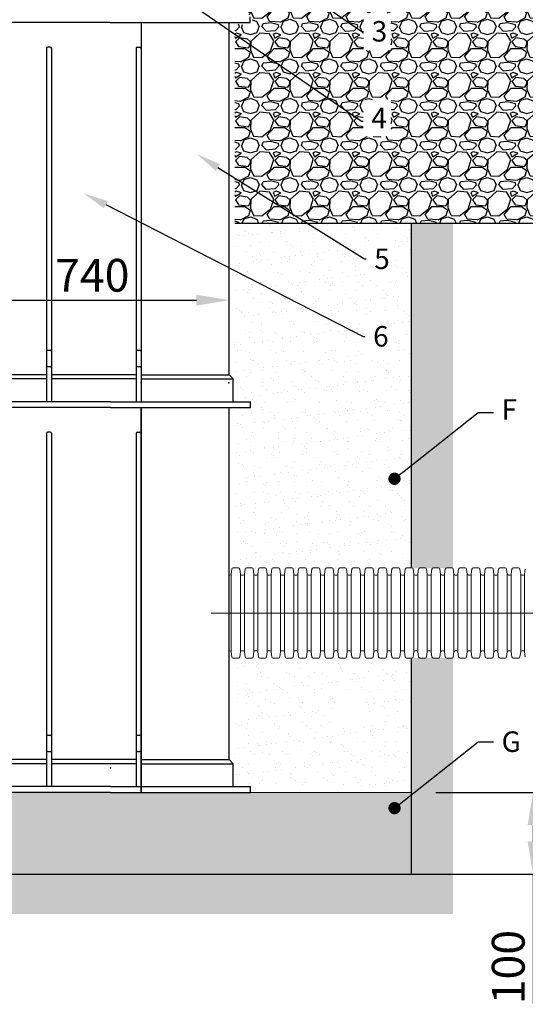
# Model space of a CAD drawing. Units: millimetres. Extents: x 0 to 6094, y 0 to 4309.
# Drawn here: x 1611 to 2229, y 2075 to 3277 of the extents above; entities that cross this region are included whole.
import ezdxf
from ezdxf import colors
from ezdxf.entities.mleader import LeaderData, LeaderLine
from ezdxf.math import Vec2, Vec3

# ---------------------------------------------------------------- set-up
doc = ezdxf.new("R2010")
doc.units = ezdxf.units.MM
doc.header["$LTSCALE"] = 2
doc.linetypes.add('CENTER2', pattern=[28.575, 19.05, -3.175, 3.175, -3.175])
for name, color, linetype, lineweight in [('AM_0', 7, 'ByLayer', 9), ('DIM', 109, 'Continuous', 5), ('Sichtbare Kanten(DIN)', 7, 'Continuous', 35)]:
    doc.layers.add(name, color=color, linetype=linetype, lineweight=lineweight)
doc.styles.get("Standard").update_dxf_attribs({"font": 'ARIALN.TTF'})
doc.dimstyles.new('GEN', dxfattribs={"dimscale": 10, "dimtxt": 2.5, "dimasz": 2.5, "dimexe": 1, "dimexo": 3, "dimgap": 1, "dimtad": 1, "dimdec": 3, "dimdsep": 46, "dimtxsty": 'Standard', "dimcen": 0.09, "dimadec": 0, "dimazin": 0, "dimtfac": 1, "dimtdec": 3, "dimtofl": 0, "dimtmove": 2, "dimatfit": 3, "dimfxl": 1, "dimtolj": 1, "dimarcsym": 0})

# ---------------------------------------------------------------- blocks, each defined once
blk = doc.blocks.new('_Dot')
at = {"color": 0, "linetype": 'ByBlock', "lineweight": -2}
blk.add_line((-0.5, 0), (-1, 0), dxfattribs=at)
at = {"color": 0, "linetype": 'ByBlock', "const_width": 0.5}
blk.add_lwpolyline([(-0.25, 0, 1), (0.25, 0, 1)], format="xyb", close=True, dxfattribs=at)
blk = doc.blocks.new('*D154')
at = {"layer": 'Defpoints', "color": 0}
for p in [(1867.4, 2934.9), (1127.4, 2914.4), (1867.4, 2914.4)]:
    blk.add_point(p, dxfattribs=at)
at = {"layer": 'DIM', "color": 0, "lineweight": -2}
for p, q in [((1127.4, 2944.4), (1127.4, 2944.9)), ((1167.4, 2934.9), (1827.4, 2934.9)), ((1867.4, 2944.4), (1867.4, 2944.9))]:
    blk.add_line(p, q, dxfattribs=at)
at = {"layer": 'DIM', "color": 0}
for points in [[(1167.4, 2941.6), (1167.4, 2928.2), (1127.4, 2934.9)], [(1827.4, 2928.2), (1827.4, 2941.6), (1867.4, 2934.9)]]:
    blk.add_solid(points, dxfattribs=at)
at = {"layer": 'DIM', "color": 0, "insert": (1700.2, 2965.3), "char_height": 40, "attachment_point": 5}
blk.add_mtext('\\A1;740', dxfattribs=at)
blk = doc.blocks.new('*D161')
at = {"layer": 'Defpoints', "color": 0}
for p in [(2089.8, 2333.9), (1940.2, 2233.9), (2238.8, 2233.9)]:
    blk.add_point(p, dxfattribs=at)
at = {"layer": 'DIM', "color": 0, "lineweight": -2}
for p, q in [((2119.8, 2333.9), (2248.8, 2333.9)), ((2238.8, 2293.9), (2238.8, 2273.9)), ((1970.2, 2233.9), (2248.8, 2233.9)), ((2238.8, 2233.9), (2238.8, 2075.9))]:
    blk.add_line(p, q, dxfattribs=at)
at = {"layer": 'DIM', "color": 0}
for points in [[(2245.5, 2293.9), (2232.1, 2293.9), (2238.8, 2333.9)], [(2232.1, 2273.9), (2245.5, 2273.9), (2238.8, 2233.9)]]:
    blk.add_solid(points, dxfattribs=at)
at = {"layer": 'DIM', "color": 0, "insert": (2208.4, 2120.5), "char_height": 40, "attachment_point": 5, "rotation": 90}
blk.add_mtext('\\A1;100', dxfattribs=at)

msp = doc.modelspace()

# ---------------------------------------------------------------- hatches: boundary and pattern name
at = {"true_color": 0xc18247}
h = msp.add_hatch(dxfattribs=at)
h.set_pattern_fill('GRAVL1', color=23, scale=48.26, style=0)
h.set_pattern_definition([(228.0128, (-15542.2846, -11402.648), (-386.0799147, -434.34006475), [6.49271, -642.77919]), (184.9697, (-15546.628, -11407.4739), (579.12005075, 48.25958048), [11.14169, -1103.02694]), (132.5104, (-15557.7278, -11408.439), (482.59955207, -530.8604186), [7.85615, -777.7597]), (267.2737, (-15576.5492, -11420.504), (48.25980782, 965.20001424), [10.14609, -1004.46231]), (292.8337, (-15577.0318, -11430.6387), (-241.30047804, 579.11982683), [9.94904, -984.95634]), (357.2737, (-15573.171, -11439.808), (-965.20001424, 48.25980782), [10.14609, -1004.46231]), (37.6942, (-15563.0364, -11440.2907), (-627.3803545, -482.59953695), [13.41768, -1328.34921]), (72.2553, (-15552.4192, -11432.0865), (337.82051941, 1061.71981812), [12.66767, -1254.09985]), (121.4296, (-15548.5584, -11420.0215), (-386.08039738, 627.37976046), [10.18045, -1007.86536]), (175.2364, (-15553.867, -11411.3347), (530.8600457, -48.2595914), [11.62255, -569.50482]), (222.3974, (-15565.4494, -11410.3695), (-579.12035476, -530.85961788), [15.03048, -1488.01868]), (138.8141, (-15528.772, -11420.9867), (-337.8201422, 289.5598703), [5.13009, -507.88071]), (171.4692, (-15532.6326, -11417.6085), (627.37991723, -96.52038174), [9.75996, -966.23812]), (225, (-15542.285, -11416.16), (-1e-14, -48.260015), [6.82498, -61.42494]), (203.1986, (-15545.663, -11410.3695), (241.299987, 96.520064), [3.67539, -363.86182]), (291.8014, (-15549.041, -11411.817), (-48.2599957, 144.7800132), [5.19775, -254.69032]), (30.9638, (-15547.111, -11416.643), (144.7799046, 96.52012), [8.44207, -272.95967]), (161.5651, (-15539.872, -11412.3), (96.520021, -48.259923), [6.10446, -146.50708]), (16.3895, (-15577.0318, -11411.8173), (482.6001061, 144.77964818), [8.55167, -846.6177]), (70.3462, (-15568.8276, -11409.4043), (-193.03977064, -530.86010306), [7.17438, -710.26211]), (293.1986, (-15539.8716, -11402.648), (-96.520064, 241.299987), [7.35072, -360.18648]), (343.6105, (-15536.976, -11409.4043), (-482.6001061, 144.77964818), [8.55167, -846.6177]), (339.444, (-15577.032, -11441.7385), (-241.300089, 96.5198068), [8.24667, -404.08696]), (294.7751, (-15569.3102, -11444.634), (-241.29962305, 530.86016514), [6.90977, -684.06827]), (66.8014, (-15539.389, -11450.908), (96.520064, 241.299987), [7.35072, -360.18648]), (17.354, (-15536.4934, -11444.1515), (-627.38009744, -193.03973468), [8.08987, -800.89516]), (69.444, (-15563.0364, -11450.908), (-96.5198068, -241.300089), [4.12333, -408.2103]), (101.3099, (-15542.285, -11450.908), (-48.2598857, 193.0400363), [2.46078, -243.61788]), (165.9638, (-15542.767, -11448.495), (144.7800263, -48.259906), [9.94904, -189.03201]), (186.009, (-15552.4192, -11446.082), (482.59998798, 48.25996706), [9.22007, -912.78592]), (303.6901, (-15547.11, -11420.987), (-48.2600644, 96.519979), [6.96015, -167.04374]), (353.1572, (-15543.2498, -11426.7779), (820.41996938, -96.52038598), [12.15158, -1203.00419]), (60.9454, (-15531.185, -11428.2257), (-193.0400013, -337.8200186), [4.96866, -491.89845]), (90, (-15528.77, -11423.88), (-48.26, 48.26), [2.8956, -45.3644]), (120.2564, (-15553.3844, -11444.634), (193.03975324, -337.8201185), [6.70447, -663.74488]), (48.0128, (-15556.7626, -11438.843), (386.0799147, 434.34006475), [12.98541, -636.28648]), (0, (-15548.076, -11429.19), (48.26, 48.26), [12.5476, -35.7124]), (325.3048, (-15535.5282, -11429.191), (-482.59972294, 337.8204155), [7.63058, -755.427]), (254.0546, (-15529.2544, -11433.534), (-48.2599947, -193.0400061), [7.02675, -344.31136]), (207.646, (-15531.1848, -11440.2907), (-916.93979765, -482.60037224), [11.44076, -1132.63682]), (175.4261, (-15541.3194, -11445.5993), (-627.38002694, 48.2597491), [12.10356, -1198.25111])])
h.paths.add_polyline_path([(2031.507, 3285.7483), (2065.2458, 3285.7483), (2065.2458, 3240.0942), (2031.507, 3240.0942)])
h.paths.add_polyline_path([(2031.1322, 3134.9256), (2031.1322, 3179.8108), (2065.3305, 3179.8108), (2065.3305, 3134.9256)])
h.paths.add_polyline_path([(1874.1563, 3271.3721), (1895.4383, 3271.3721), (1895.4383, 3282.7298), (1874.1563, 3282.7298), (1874.1563, 3292.9207), (2258.5857, 3292.9207), (2258.5857, 3028.7607), (1874.1563, 3028.7607)])
at = {"true_color": 0xc07f43}
h = msp.add_hatch(dxfattribs=at)
h.set_pattern_fill('AR-SAND', color=23, scale=0.5, angle=180, style=0)
h.set_pattern_definition([(217.5, (12858.09, -50422.412), (0.800016, -24.470662), [0, -19.304, 0, -21.59, 0, -20.6375]), (187.5, (12858.09, -50422.412), (-22.476164, -35.841255), [0, -10.414, 0, -17.399, 0, -6.6675]), (147.5, (12873.71, -50422.412), (-39.5496185, -0.071859), [0, -6.35, 0, -22.86, 0, -29.845]), (137.5, (12873.71, -50422.412), (-38.177823, -11.146466), [0, -3.175, 0, -14.986, 0, -17.145])])
h.paths.add_polyline_path([(1874.1563, 3028.7607), (1874.1563, 2813.4519), (1895.3049, 2813.4519), (1895.3049, 2801.6597), (1874.1563, 2801.6597), (1874.1563, 2610.8916), (2089.8493, 2610.8916), (2089.8493, 3028.7607)])
h.paths.add_polyline_path([(1874.1563, 2494.8928), (2089.8493, 2494.8928), (2089.8493, 2340.8807), (1898.2082, 2340.8807), (1874.1563, 2347.4897)])
h.paths.add_polyline_path([(2068.3864, 3007.9459), (2068.3864, 2962.4579), (2034.6814, 2962.4579), (2034.6814, 3007.9459)], flags=16)
h.paths.add_polyline_path([(2033.4221, 2867.8141), (2033.4221, 2913.1803), (2066.9571, 2913.1803), (2066.9571, 2867.8141)], flags=16)
h.paths.add_polyline_path([(2032.1648, 2459.2129), (2032.1648, 2414.7664), (1998.7873, 2414.7664), (1998.7873, 2459.2129)], flags=16)
h = msp.add_hatch()
h.set_pattern_fill('2X2BRIKS', color=256, scale=0.127, angle=135, style=0)
h.set_pattern_definition([(135, (-98260.406, 39792.398), (18.2478804, 18.2478804), [3.2258, 0]), (135, (-98251.283, 39801.522), (-4e-15, 36.495761), [25.8064, -25.8064]), (45, (-98260.406, 39792.398), (18.2478804, -18.2478804), [3.2258, 0]), (45, (-98287.778, 39819.77), (36.495761, 4e-15), [25.8064, -25.8064])])
h.paths.add_polyline_path([(2089.8493, 3028.7607), (2140.8246, 3028.7607), (2140.8246, 2607.8698), (2089.8493, 2607.8698)])
h.paths.add_polyline_path([(2140.8246, 2497.871), (2140.8246, 2185.1608), (2089.8493, 2185.1608), (2089.8493, 2497.871)])
at = {"true_color": 0xcec2bb}
msp.add_hatch(color=9, dxfattribs=at).paths.add_polyline_path([(904.4633, 2233.8807), (904.4633, 2333.8807), (2089.8493, 2333.8807), (2089.8493, 2233.8807)])
at = {"lineweight": 0}
h = msp.add_hatch(dxfattribs=at)
h.set_pattern_fill('GRAVL1', scale=2, angle=180)
h.set_pattern_definition([(48.0128, (21313.011, -50473.2118), (406.3999102, 457.20006815), [6.83443, -676.60967]), (4.9697, (21317.583, -50468.1318), (-609.60005342, -50.7995584), [11.728094, -1161.08099]), (312.5104, (21329.267, -50467.1158), (-507.9995285, 558.80044063), [8.26963, -818.694426]), (87.2737, (21349.079, -50454.4158), (-50.7997977, -1016.00001498), [10.68009, -1057.328746]), (112.8337, (21349.587, -50443.7478), (254.0005032, -609.59981772), [10.472674, -1036.79615]), (177.2737, (21345.523, -50434.0958), (1016.00001498, -50.7997977), [10.68009, -1057.328746]), (217.6942, (21334.855, -50433.5878), (660.40037316, 507.99951258), [14.123873, -1398.26233]), (252.2553, (21323.679, -50442.2238), (-355.600546745, -1117.59980855), [13.33439, -1320.105107]), (301.4296, (21319.615, -50454.9238), (406.4004183, -660.39974785), [10.71626, -1060.91091]), (355.2364, (21325.203, -50464.0678), (-558.80004807, 50.79956986), [12.234266, -599.47876]), (42.3974, (21337.3951, -50465.0838), (609.600373435, 558.799597766), [15.82156, -1566.33545]), (318.8141, (21298.787, -50453.908), (355.6001497, -304.7998635), [5.40009, -534.611275]), (351.4692, (21302.851, -50457.4638), (-660.39991287, 101.60040183), [10.27364, -1017.09276]), (45, (21313.01, -50458.988), (1e-14, 50.800016), [7.184187, -64.657834]), (23.1986, (21316.567, -50465.084), (-253.9999863, -101.6000673), [3.868826, -383.01244]), (111.8014, (21320.123, -50463.56), (50.7999955, -152.4000139), [5.471312, -268.09507]), (210.9638, (21318.091, -50458.48), (-152.3998995, -101.6001262), [8.886393, -287.32597]), (341.5651, (21310.471, -50463.052), (-101.600022, 50.799919), [6.425743, -154.21798]), (196.3895, (21349.587, -50463.5598), (-508.00011168, -152.39962966), [9.00176, -891.176526]), (250.3462, (21340.951, -50466.0998), (203.19975857, 558.80010849), [7.55198, -747.644326]), (113.1986, (21310.471, -50473.212), (101.6000673, -253.9999863), [7.7376, -379.143666]), (163.6105, (21307.423, -50466.0998), (508.00011168, -152.39962966), [9.00176, -891.176526]), (159.444, (21349.587, -50432.064), (254.0000937, -101.5997966), [8.680704, -425.3547]), (114.7751, (21341.459, -50429.0158), (253.99960321, -558.80017383), [7.273442, -720.071864]), (246.8014, (21309.963, -50422.412), (-101.6000673, -253.9999863), [7.7376, -379.143666]), (197.354, (21306.915, -50429.5238), (660.40010257, 203.19972071), [8.515655, -843.04754]), (249.444, (21334.855, -50422.412), (101.5997966, 254.0000937), [4.34035, -429.69505]), (281.3099, (21313.011, -50422.412), (50.7998797, -203.2000382), [2.59029, -256.439873]), (345.9638, (21313.519, -50424.952), (-152.4000277, 50.7999013), [10.472674, -198.98106]), (6.009, (21323.679, -50427.4918), (-507.99998735, -50.79996533), [9.70534, -960.82729]), (123.6901, (21318.091, -50453.908), (50.8000678, -101.5999775), [7.326478, -175.835513]), (173.1572, (21314.027, -50447.8118), (-863.599967766, 101.600406295), [12.791135, -1266.3202]), (240.9454, (21301.327, -50446.288), (203.2000014, 355.60001954), [5.230165, -517.78784]), (270, (21298.787, -50450.86), (50.8, -50.8), [3.048, -47.752]), (300.2564, (21324.695, -50429.0158), (-203.19974025, 355.60012476), [7.05734, -698.678816]), (228.0128, (21328.251, -50435.1118), (-406.3999102, -457.20006815), [13.668858, -669.77524]), (180, (21319.107, -50445.27), (-50.8, -50.8), [13.208, -37.592]), (145.3048, (21305.899, -50445.2718), (507.99970836, -355.60043737), [8.03219, -795.18632]), (74.0546, (21299.295, -50440.7), (50.7999944, 203.2000064), [7.39658, -362.433006]), (27.646, (21301.327, -50433.5878), (965.199787005, 508.00039183), [12.0429, -1192.24928]), (355.4261, (21311.995, -50427.9998), (660.40002836, -50.7997359), [12.74059, -1261.31696])])
h.paths.add_polyline_path([(2089.8493, 2333.8807), (904.4633, 2333.8807), (904.4633, 2233.8807), (2089.8493, 2233.8807)])
h = msp.add_hatch()
h.set_pattern_fill('2X2BRIKS', color=256, scale=0.127, angle=135, style=0)
h.set_pattern_definition([(135, (-36207.155, 102584.136), (-18.2478804, -18.2478804), [3.2258, 0]), (135, (-36216.279, 102575.013), (-36.495761, 6e-15), [25.8064, -25.8064]), (225, (-36207.155, 102584.136), (18.2478804, -18.2478804), [3.2258, 0]), (225, (-36234.527, 102611.508), (-6e-15, -36.495761), [25.8064, -25.8064])])
h.paths.add_polyline_path([(904.4633, 2185.1608), (2089.8493, 2185.1608), (2089.8493, 2233.8807), (904.4633, 2233.8807)])

# ---------------------------------------------------------------- linework, layer by layer
for p, q in [((1722.1563, 3273.8807), (1572.1563, 3273.8807)), ((1722.1563, 3273.8807), (1759.6563, 3273.8807)), ((1759.6563, 3273.8807), (1893.1563, 3273.8807)), ((1759.9051, 3273.8807), (1759.9051, 3242.3807)), ((1867.4051, 2843.8807), (1867.4051, 3273.8807)), ((1893.1563, 3273.8807), (1893.1563, 3280.8807)), ((1644.4051, 3242.3807), (1644.4051, 2810.8807)), ((1648.9051, 3243.8807), (1645.9051, 3243.8807)), ((1650.4051, 3242.3807), (1650.4051, 2810.8807)), ((1753.9051, 3242.3807), (1753.9051, 2810.8807)), ((1755.4051, 3243.8807), (1758.4051, 3243.8807)), ((1759.9051, 3242.3807), (1759.9051, 2810.8807)), ((1874.1563, 3028.7607), (2258.5857, 3028.7607)), ((1645.9051, 2873.8807), (1648.9051, 2873.8807)), ((1755.4051, 2873.8807), (1758.4051, 2873.8807)), ((1645.9051, 2853.8807), (1648.9051, 2853.8807)), ((1755.4051, 2853.8807), (1758.4051, 2853.8807)), ((1644.4051, 2843.8807), (1572.4051, 2843.8807)), ((1644.4051, 2838.8807), (1572.4051, 2838.8807)), ((1722.4051, 2843.8807), (1650.4051, 2843.8807)), ((1722.4051, 2838.8807), (1650.4051, 2838.8807)), ((1753.9051, 2843.8807), (1722.4051, 2843.8807)), ((1753.9051, 2838.8807), (1722.4051, 2838.8807)), ((1759.9051, 2843.8807), (1867.4051, 2843.8807)), ((1759.9051, 2838.8807), (1872.4051, 2838.8807)), ((1867.4051, 2843.8807), (1872.4051, 2838.8807)), ((1872.4051, 2810.8807), (1872.4051, 2838.8807)), ((1722.4051, 2810.8807), (1572.4051, 2810.8807)), ((1722.4051, 2803.8807), (1572.4051, 2803.8807)), ((1722.4051, 2810.8807), (1759.9051, 2810.8807)), ((1722.4051, 2803.8807), (1759.9051, 2803.8807)), ((1759.9051, 2810.8807), (1893.4051, 2810.8807)), ((1759.9051, 2803.8807), (1893.4051, 2803.8807)), ((1759.9051, 2803.8807), (1759.9051, 2772.3807)), ((1759.9051, 2333.8807), (1759.9051, 2803.8807)), ((1867.4051, 2373.8807), (1867.4051, 2803.8807)), ((1893.4051, 2803.8807), (1893.4051, 2810.8807)), ((1644.4051, 2772.3807), (1644.4051, 2340.8807)), ((1648.9051, 2773.8807), (1645.9051, 2773.8807)), ((1650.4051, 2772.3807), (1650.4051, 2340.8807)), ((1753.9051, 2772.3807), (1753.9051, 2340.8807)), ((1755.4051, 2773.8807), (1758.4051, 2773.8807)), ((1759.9051, 2772.3807), (1759.9051, 2340.8807)), ((1645.9051, 2403.8807), (1648.9051, 2403.8807)), ((1755.4051, 2403.8807), (1758.4051, 2403.8807)), ((1645.9051, 2383.8807), (1648.9051, 2383.8807)), ((1755.4051, 2383.8807), (1758.4051, 2383.8807)), ((1644.4051, 2373.8807), (1572.4051, 2373.8807)), ((1644.4051, 2368.8807), (1572.4051, 2368.8807)), ((1722.4051, 2373.8807), (1650.4051, 2373.8807)), ((1722.4051, 2368.8807), (1650.4051, 2368.8807)), ((1753.9051, 2373.8807), (1722.4051, 2373.8807)), ((1753.9051, 2368.8807), (1722.4051, 2368.8807)), ((1759.9051, 2373.8807), (1867.4051, 2373.8807)), ((1759.9051, 2368.8807), (1872.4051, 2368.8807)), ((1867.4051, 2373.8807), (1872.4051, 2368.8807)), ((1872.4051, 2340.8807), (1872.4051, 2368.8807)), ((1722.4051, 2340.8807), (1572.4051, 2340.8807)), ((1722.4051, 2333.8807), (1572.4051, 2333.8807)), ((1722.4051, 2340.8807), (1759.9051, 2340.8807)), ((1722.4051, 2333.8807), (1759.9051, 2333.8807)), ((1759.9051, 2340.8807), (1759.9051, 2333.8807)), ((1759.9051, 2340.8807), (1893.4051, 2340.8807)), ((1759.9051, 2333.8807), (1893.4051, 2333.8807)), ((1893.4051, 2333.8807), (1893.4051, 2340.8807))]:
    msp.add_line(p, q)
at = {"lineweight": 25}
for p, q in [((2089.8493, 3028.7607), (2089.8493, 2607.8698)), ((2089.8493, 2497.871), (2089.8493, 2233.8807))]:
    msp.add_line(p, q, dxfattribs=at)
at = {"color": 1, "lineweight": 5}
for p, q in [((1867.4051, 2506.6917), (1867.4051, 2599.0492)), ((1869.8127, 2600.2402), (1869.8127, 2505.5006)), ((1881.2967, 2600.2402), (1881.2967, 2505.5006)), ((1886.1119, 2600.2402), (1886.1119, 2505.5006)), ((1897.5959, 2600.2402), (1897.5959, 2505.5006)), ((1902.4111, 2600.2402), (1902.4111, 2505.5006)), ((1913.8951, 2600.2402), (1913.8951, 2505.5006)), ((1918.7102, 2600.2402), (1918.7102, 2505.5006)), ((1930.1943, 2600.2402), (1930.1943, 2505.5006)), ((1935.0094, 2600.2402), (1935.0094, 2505.5006)), ((1946.4935, 2600.2402), (1946.4935, 2505.5006)), ((1951.3086, 2600.2402), (1951.3086, 2505.5006)), ((1962.7927, 2600.2402), (1962.7927, 2505.5006)), ((1967.6078, 2600.2402), (1967.6078, 2505.5006)), ((1979.0919, 2600.2402), (1979.0919, 2505.5006)), ((1983.907, 2600.2402), (1983.907, 2505.5006)), ((1995.3911, 2600.2402), (1995.3911, 2505.5006)), ((2000.2062, 2600.2402), (2000.2062, 2505.5006)), ((2011.6903, 2600.2402), (2011.6903, 2505.5006)), ((2016.5054, 2600.2402), (2016.5054, 2505.5006)), ((2027.9895, 2600.2402), (2027.9895, 2505.5006)), ((2032.8046, 2600.2402), (2032.8046, 2505.5006)), ((2044.2887, 2600.2402), (2044.2887, 2505.5006)), ((2049.1038, 2600.2402), (2049.1038, 2505.5006)), ((2060.5878, 2600.2402), (2060.5878, 2505.5006)), ((2065.403, 2600.2402), (2065.403, 2505.5006)), ((2076.887, 2600.2402), (2076.887, 2505.5006)), ((2081.7022, 2600.2402), (2081.7022, 2505.5006)), ((2093.1862, 2600.2402), (2093.1862, 2505.5006)), ((2098.0014, 2600.2402), (2098.0014, 2505.5006)), ((2109.4854, 2600.2402), (2109.4854, 2505.5006)), ((2114.3006, 2600.2402), (2114.3006, 2505.5006)), ((2125.7846, 2600.2402), (2125.7846, 2505.5006)), ((2130.5998, 2600.2402), (2130.5998, 2505.5006)), ((2142.0838, 2600.2402), (2142.0838, 2505.5006)), ((2146.8989, 2600.2402), (2146.8989, 2505.5006)), ((2158.383, 2600.2402), (2158.383, 2505.5006)), ((2163.1981, 2600.2402), (2163.1981, 2505.5006)), ((2174.6822, 2600.2402), (2174.6822, 2505.5006)), ((2179.4973, 2600.2402), (2179.4973, 2505.5006)), ((2190.9814, 2600.2402), (2190.9814, 2505.5006)), ((2195.7965, 2600.2511), (2195.7965, 2505.5115)), ((2207.2806, 2600.2511), (2207.2806, 2505.5115)), ((2212.0957, 2600.2511), (2212.0957, 2505.5115)), ((2223.5798, 2600.2511), (2223.5798, 2505.5115)), ((2228.3949, 2600.2511), (2228.3949, 2505.5115))]:
    msp.add_line(p, q, dxfattribs=at)
at = {"color": 7}
msp.add_line((904.4633, 2233.8807), (2089.8493, 2233.8807), dxfattribs=at)
for centre, start, end in [((1645.9051, 3242.3807), 90, 180), ((1648.9051, 3242.3807), 0, 90), ((1755.4051, 3242.3807), 90, 180), ((1758.4051, 3242.3807), 0, 90), ((1645.9051, 2872.3807), 90, 180), ((1648.9051, 2872.3807), 0, 90), ((1755.4051, 2872.3807), 90, 180), ((1758.4051, 2872.3807), 0, 90), ((1645.9051, 2852.3807), 90, 180), ((1648.9051, 2852.3807), 0, 90), ((1755.4051, 2852.3807), 90, 180), ((1758.4051, 2852.3807), 0, 90), ((1645.9051, 2772.3807), 90, 180), ((1648.9051, 2772.3807), 0, 90), ((1755.4051, 2772.3807), 90, 180), ((1758.4051, 2772.3807), 0, 90), ((1645.9051, 2402.3807), 90, 180), ((1648.9051, 2402.3807), 0, 90), ((1755.4051, 2402.3807), 90, 180), ((1758.4051, 2402.3807), 0, 90), ((1645.9051, 2382.3807), 90, 180), ((1648.9051, 2382.3807), 0, 90), ((1755.4051, 2382.3807), 90, 180), ((1758.4051, 2382.3807), 0, 90)]:
    msp.add_arc(centre, 1.5, start, end)
for p in [(1759.9051, 2833.8807), (1759.9051, 2833.8807), (1866.9075, 2833.8807), (1722.4051, 2363.8807), (1722.4051, 2363.8807), (1722.4051, 2363.8807), (1722.4051, 2363.8807), (1759.9051, 2363.8807), (1759.9051, 2363.8807)]:
    msp.add_point(p)
at = {"layer": 'AM_0', "color": 5, "linetype": 'CENTER2', "ltscale": 30}
msp.add_line((2272.993, 2552.8813), (1845.2898, 2552.8813), dxfattribs=at)
at = {"layer": 'AM_0'}
msp.add_lwpolyline([(2089.8493, 2233.8807), (904.4633, 2233.8807), (904.4633, 2333.8807), (2089.8493, 2333.8807)], close=True, dxfattribs=at)
at = {"layer": 'Sichtbare Kanten(DIN)', "color": 1, "lineweight": 5}
for p, q in [((1868.4425, 2599.0492), (1867.4051, 2599.0492)), ((1869.8127, 2600.2402), (1870.6757, 2606.381)), ((1878.721, 2607.8698), (1872.3884, 2607.8698)), ((1881.2967, 2600.2402), (1880.4337, 2606.381)), ((1884.7417, 2599.0492), (1882.6669, 2599.0492)), ((1886.1119, 2600.2402), (1886.9749, 2606.381)), ((1895.0202, 2607.8698), (1888.6876, 2607.8698)), ((1897.5959, 2600.2402), (1896.7329, 2606.381)), ((1901.0409, 2599.0492), (1898.9661, 2599.0492)), ((1902.4111, 2600.2402), (1903.2741, 2606.381)), ((1911.3194, 2607.8698), (1904.9868, 2607.8698)), ((1913.8951, 2600.2402), (1913.0321, 2606.381)), ((1917.3401, 2599.0492), (1915.2653, 2599.0492)), ((1918.7102, 2600.2402), (1919.5733, 2606.381)), ((1924.4523, 2607.8698), (1921.286, 2607.8698)), ((1927.6186, 2607.8698), (1924.4523, 2607.8698)), ((1930.1943, 2600.2402), (1929.3313, 2606.381)), ((1933.6393, 2599.0492), (1931.5645, 2599.0492)), ((1935.0094, 2600.2402), (1935.8725, 2606.381)), ((1943.9178, 2607.8698), (1937.5852, 2607.8698)), ((1946.4935, 2600.2402), (1945.6305, 2606.381)), ((1949.9385, 2599.0492), (1947.8637, 2599.0492)), ((1951.3086, 2600.2402), (1952.1717, 2606.381)), ((1960.217, 2607.8698), (1953.8844, 2607.8698)), ((1962.7927, 2600.2402), (1961.9297, 2606.381)), ((1966.2377, 2599.0492), (1964.1629, 2599.0492)), ((1967.6078, 2600.2402), (1968.4709, 2606.381)), ((1976.5161, 2607.8698), (1970.1836, 2607.8698)), ((1979.0919, 2600.2402), (1978.2289, 2606.381)), ((1982.5368, 2599.0492), (1980.462, 2599.0492)), ((1983.907, 2600.2402), (1984.77, 2606.381)), ((1992.8153, 2607.8698), (1986.4828, 2607.8698)), ((1995.3911, 2600.2402), (1994.528, 2606.381)), ((1998.836, 2599.0492), (1996.7612, 2599.0492)), ((2000.2062, 2600.2402), (2001.0692, 2606.381)), ((2009.1145, 2607.8698), (2002.7819, 2607.8698)), ((2011.6903, 2600.2402), (2010.8272, 2606.381)), ((2015.1352, 2599.0492), (2013.0604, 2599.0492)), ((2016.5054, 2600.2402), (2017.3684, 2606.381)), ((2022.2474, 2607.8698), (2019.0811, 2607.8698)), ((2025.4137, 2607.8698), (2022.2474, 2607.8698)), ((2027.9895, 2600.2402), (2027.1264, 2606.381)), ((2031.4344, 2599.0492), (2029.3596, 2599.0492)), ((2032.8046, 2600.2402), (2033.6676, 2606.381)), ((2041.7129, 2607.8698), (2035.3803, 2607.8698)), ((2044.2887, 2600.2402), (2043.4256, 2606.381)), ((2047.7336, 2599.0492), (2045.6588, 2599.0492)), ((2049.1038, 2600.2402), (2049.9668, 2606.381)), ((2058.0121, 2607.8698), (2051.6795, 2607.8698)), ((2060.5878, 2600.2402), (2059.7248, 2606.381)), ((2064.0328, 2599.0492), (2061.958, 2599.0492)), ((2065.403, 2600.2402), (2066.266, 2606.381)), ((2074.3113, 2607.8698), (2067.9787, 2607.8698)), ((2076.887, 2600.2402), (2076.024, 2606.381)), ((2080.332, 2599.0492), (2078.2572, 2599.0492)), ((2081.7022, 2600.2402), (2082.5652, 2606.381)), ((2090.6105, 2607.8698), (2084.2779, 2607.8698)), ((2093.1862, 2600.2402), (2092.3232, 2606.381)), ((2096.6312, 2599.0492), (2094.5564, 2599.0492)), ((2098.0014, 2600.2402), (2098.8644, 2606.381)), ((2106.9097, 2607.8698), (2100.5771, 2607.8698)), ((2109.4854, 2600.2402), (2108.6224, 2606.381)), ((2112.9304, 2599.0492), (2110.8556, 2599.0492)), ((2114.3006, 2600.2402), (2115.1636, 2606.381)), ((2120.0426, 2607.8698), (2116.8763, 2607.8698)), ((2123.2089, 2607.8698), (2120.0426, 2607.8698)), ((2125.7846, 2600.2402), (2124.9216, 2606.381)), ((2129.2296, 2599.0492), (2127.1548, 2599.0492)), ((2130.5998, 2600.2402), (2131.4628, 2606.381)), ((2139.5081, 2607.8698), (2133.1755, 2607.8698)), ((2142.0838, 2600.2402), (2141.2208, 2606.381)), ((2145.5288, 2599.0492), (2143.454, 2599.0492)), ((2146.8989, 2600.2402), (2147.762, 2606.381)), ((2155.8073, 2607.8698), (2149.4747, 2607.8698)), ((2158.383, 2600.2402), (2157.52, 2606.381)), ((2161.828, 2599.0492), (2159.7532, 2599.0492)), ((2163.1981, 2600.2402), (2164.0612, 2606.381)), ((2172.1065, 2607.8698), (2165.7739, 2607.8698)), ((2174.6822, 2600.2402), (2173.8192, 2606.381)), ((2178.1272, 2599.0492), (2176.0524, 2599.0492)), ((2179.4973, 2600.2402), (2180.3604, 2606.381)), ((2188.4057, 2607.8698), (2182.0731, 2607.8698)), ((2190.9814, 2600.2402), (2190.1184, 2606.381)), ((2194.4264, 2599.0601), (2192.3516, 2599.0601)), ((2195.7965, 2600.2511), (2196.6596, 2606.3919)), ((2204.7048, 2607.8807), (2198.3723, 2607.8807)), ((2207.2806, 2600.2511), (2206.4176, 2606.3919)), ((2210.7256, 2599.0601), (2208.6508, 2599.0601)), ((2212.0957, 2600.2511), (2212.9587, 2606.3919)), ((2221.004, 2607.8807), (2214.6715, 2607.8807)), ((2223.5798, 2600.2511), (2222.7168, 2606.3919)), ((2227.0247, 2599.0601), (2224.9499, 2599.0601)), ((2228.3949, 2600.2511), (2229.2579, 2606.3919)), ((1868.4425, 2506.6917), (1867.4051, 2506.6917)), ((1868.4425, 2506.6917), (1867.4051, 2506.6917)), ((1869.8127, 2505.5006), (1870.6757, 2499.3599)), ((1881.2967, 2505.5006), (1880.4337, 2499.3599)), ((1884.7417, 2506.6917), (1882.6669, 2506.6917)), ((1884.7417, 2506.6917), (1883.7043, 2506.6917)), ((1886.1119, 2505.5006), (1886.9749, 2499.3599)), ((1897.5959, 2505.5006), (1896.7329, 2499.3599)), ((1901.0409, 2506.6917), (1898.9661, 2506.6917)), ((1902.4111, 2505.5006), (1903.2741, 2499.3599)), ((1913.8951, 2505.5006), (1913.0321, 2499.3599)), ((1917.3401, 2506.6917), (1915.2653, 2506.6917)), ((1917.3401, 2506.6917), (1916.3027, 2506.6917)), ((1918.7102, 2505.5006), (1919.5733, 2499.3599)), ((1930.1943, 2505.5006), (1929.3313, 2499.3599)), ((1933.6393, 2506.6917), (1931.5645, 2506.6917)), ((1935.0094, 2505.5006), (1935.8725, 2499.3599)), ((1946.4935, 2505.5006), (1945.6305, 2499.3599)), ((1949.9385, 2506.6917), (1947.8637, 2506.6917)), ((1949.9385, 2506.6917), (1948.9011, 2506.6917)), ((1951.3086, 2505.5006), (1952.1717, 2499.3599)), ((1962.7927, 2505.5006), (1961.9297, 2499.3599)), ((1966.2377, 2506.6917), (1964.1629, 2506.6917)), ((1966.2377, 2506.6917), (1965.2003, 2506.6917)), ((1967.6078, 2505.5006), (1968.4709, 2499.3599)), ((1979.0919, 2505.5006), (1978.2289, 2499.3599)), ((1982.5368, 2506.6917), (1980.462, 2506.6917)), ((1982.5368, 2506.6917), (1981.4994, 2506.6917)), ((1983.907, 2505.5006), (1984.77, 2499.3599)), ((1995.3911, 2505.5006), (1994.528, 2499.3599)), ((1998.836, 2506.6917), (1996.7612, 2506.6917)), ((2000.2062, 2505.5006), (2001.0692, 2499.3599)), ((2011.6903, 2505.5006), (2010.8272, 2499.3599)), ((2015.1352, 2506.6917), (2013.0604, 2506.6917)), ((2015.1352, 2506.6917), (2014.0978, 2506.6917)), ((2016.5054, 2505.5006), (2017.3684, 2499.3599)), ((2027.9895, 2505.5006), (2027.1264, 2499.3599)), ((2031.4344, 2506.6917), (2029.3596, 2506.6917)), ((2032.8046, 2505.5006), (2033.6676, 2499.3599)), ((2044.2887, 2505.5006), (2043.4256, 2499.3599)), ((2047.7336, 2506.6917), (2045.6588, 2506.6917)), ((2047.7336, 2506.6917), (2046.6962, 2506.6917)), ((2049.1038, 2505.5006), (2049.9668, 2499.3599)), ((2060.5878, 2505.5006), (2059.7248, 2499.3599)), ((2064.0328, 2506.6917), (2061.958, 2506.6917)), ((2064.0328, 2506.6917), (2062.9954, 2506.6917)), ((2065.403, 2505.5006), (2066.266, 2499.3599)), ((2076.887, 2505.5006), (2076.024, 2499.3599)), ((2080.332, 2506.6917), (2078.2572, 2506.6917)), ((2080.332, 2506.6917), (2079.2946, 2506.6917)), ((2081.7022, 2505.5006), (2082.5652, 2499.3599)), ((2093.1862, 2505.5006), (2092.3232, 2499.3599)), ((2096.6312, 2506.6917), (2094.5564, 2506.6917)), ((2098.0014, 2505.5006), (2098.8644, 2499.3599)), ((2109.4854, 2505.5006), (2108.6224, 2499.3599)), ((2112.9304, 2506.6917), (2110.8556, 2506.6917)), ((2112.9304, 2506.6917), (2111.893, 2506.6917)), ((2114.3006, 2505.5006), (2115.1636, 2499.3599)), ((2125.7846, 2505.5006), (2124.9216, 2499.3599)), ((2129.2296, 2506.6917), (2127.1548, 2506.6917)), ((2130.5998, 2505.5006), (2131.4628, 2499.3599)), ((2142.0838, 2505.5006), (2141.2208, 2499.3599)), ((2145.5288, 2506.6917), (2143.454, 2506.6917)), ((2145.5288, 2506.6917), (2144.4914, 2506.6917)), ((2146.8989, 2505.5006), (2147.762, 2499.3599)), ((2158.383, 2505.5006), (2157.52, 2499.3599)), ((2161.828, 2506.6917), (2159.7532, 2506.6917)), ((2161.828, 2506.6917), (2160.7906, 2506.6917)), ((2163.1981, 2505.5006), (2164.0612, 2499.3599)), ((2174.6822, 2505.5006), (2173.8192, 2499.3599)), ((2178.1272, 2506.6917), (2176.0524, 2506.6917)), ((2178.1272, 2506.6917), (2177.0898, 2506.6917)), ((2179.4973, 2505.5006), (2180.3604, 2499.3599)), ((2190.9814, 2505.5006), (2190.1184, 2499.3599)), ((2194.4264, 2506.7026), (2192.3516, 2506.7026)), ((2194.4264, 2506.7026), (2193.389, 2506.7026)), ((2195.7965, 2505.5115), (2196.6596, 2499.3707)), ((2207.2806, 2505.5115), (2206.4176, 2499.3707)), ((2210.7256, 2506.7026), (2208.6508, 2506.7026)), ((2210.7256, 2506.7026), (2209.6882, 2506.7026)), ((2212.0957, 2505.5115), (2212.9587, 2499.3707)), ((2223.5798, 2505.5115), (2222.7168, 2499.3707)), ((2227.0247, 2506.7026), (2224.9499, 2506.7026)), ((2228.3949, 2505.5115), (2229.2579, 2499.3707)), ((1878.721, 2497.871), (1872.3884, 2497.871)), ((1895.0202, 2497.871), (1888.6876, 2497.871)), ((1911.3194, 2497.871), (1904.9868, 2497.871)), ((1924.4523, 2497.871), (1921.286, 2497.871)), ((1927.6186, 2497.871), (1924.4523, 2497.871)), ((1943.9178, 2497.871), (1937.5852, 2497.871)), ((1960.217, 2497.871), (1953.8844, 2497.871)), ((1976.5161, 2497.871), (1970.1836, 2497.871)), ((1992.8153, 2497.871), (1986.4828, 2497.871)), ((2009.1145, 2497.871), (2002.7819, 2497.871)), ((2022.2474, 2497.871), (2019.0811, 2497.871)), ((2025.4137, 2497.871), (2022.2474, 2497.871)), ((2041.7129, 2497.871), (2035.3803, 2497.871)), ((2058.0121, 2497.871), (2051.6795, 2497.871)), ((2074.3113, 2497.871), (2067.9787, 2497.871)), ((2090.6105, 2497.871), (2084.2779, 2497.871)), ((2106.9097, 2497.871), (2100.5771, 2497.871)), ((2120.0426, 2497.871), (2116.8763, 2497.871)), ((2123.2089, 2497.871), (2120.0426, 2497.871)), ((2139.5081, 2497.871), (2133.1755, 2497.871)), ((2155.8073, 2497.871), (2149.4747, 2497.871)), ((2172.1065, 2497.871), (2165.7739, 2497.871)), ((2188.4057, 2497.871), (2182.0731, 2497.871)), ((2204.7048, 2497.8819), (2198.3723, 2497.8819)), ((2221.004, 2497.8819), (2214.6715, 2497.8819))]:
    msp.add_line(p, q, dxfattribs=at)
for centre, radius, start, end in [((1868.4425, 2600.4328), 1.3836, 270, 352), ((1872.3884, 2606.1403), 1.7295, 90, 172), ((1878.721, 2606.1403), 1.7295, 8, 90), ((1882.6669, 2600.4328), 1.3836, 188, 270), ((1884.7417, 2600.4328), 1.3836, 270, 352), ((1888.6876, 2606.1403), 1.7295, 90, 172), ((1895.0202, 2606.1403), 1.7295, 8, 90), ((1898.9661, 2600.4328), 1.3836, 188, 270), ((1901.0409, 2600.4328), 1.3836, 270, 352), ((1904.9868, 2606.1403), 1.7295, 90, 172), ((1911.3194, 2606.1403), 1.7295, 8, 90), ((1915.2653, 2600.4328), 1.3836, 188, 270), ((1917.3401, 2600.4328), 1.3836, 270, 352), ((1921.286, 2606.1403), 1.7295, 90, 172), ((1927.6186, 2606.1403), 1.7295, 8, 90), ((1931.5645, 2600.4328), 1.3836, 188, 270), ((1933.6393, 2600.4328), 1.3836, 270, 352), ((1937.5852, 2606.1403), 1.7295, 90, 172), ((1943.9178, 2606.1403), 1.7295, 8, 90), ((1947.8637, 2600.4328), 1.3836, 188, 270), ((1949.9385, 2600.4328), 1.3836, 270, 352), ((1953.8844, 2606.1403), 1.7295, 90, 172), ((1960.217, 2606.1403), 1.7295, 8, 90), ((1964.1629, 2600.4328), 1.3836, 188, 270), ((1966.2377, 2600.4328), 1.3836, 270, 352), ((1970.1836, 2606.1403), 1.7295, 90, 172), ((1976.5161, 2606.1403), 1.7295, 8, 90), ((1980.462, 2600.4328), 1.3836, 188, 270), ((1982.5368, 2600.4328), 1.3836, 270, 352), ((1986.4828, 2606.1403), 1.7295, 90, 172), ((1992.8153, 2606.1403), 1.7295, 8, 90), ((1996.7612, 2600.4328), 1.3836, 188, 270), ((1998.836, 2600.4328), 1.3836, 270, 352), ((2002.7819, 2606.1403), 1.7295, 90, 172), ((2009.1145, 2606.1403), 1.7295, 8, 90), ((2013.0604, 2600.4328), 1.3836, 188, 270), ((2015.1352, 2600.4328), 1.3836, 270, 352), ((2019.0811, 2606.1403), 1.7295, 90, 172), ((2025.4137, 2606.1403), 1.7295, 8, 90), ((2029.3596, 2600.4328), 1.3836, 188, 270), ((2031.4344, 2600.4328), 1.3836, 270, 352), ((2035.3803, 2606.1403), 1.7295, 90, 172), ((2041.7129, 2606.1403), 1.7295, 8, 90), ((2045.6588, 2600.4328), 1.3836, 188, 270), ((2047.7336, 2600.4328), 1.3836, 270, 352), ((2051.6795, 2606.1403), 1.7295, 90, 172), ((2058.0121, 2606.1403), 1.7295, 8, 90), ((2061.958, 2600.4328), 1.3836, 188, 270), ((2064.0328, 2600.4328), 1.3836, 270, 352), ((2067.9787, 2606.1403), 1.7295, 90, 172), ((2074.3113, 2606.1403), 1.7295, 8, 90), ((2078.2572, 2600.4328), 1.3836, 188, 270), ((2080.332, 2600.4328), 1.3836, 270, 352), ((2084.2779, 2606.1403), 1.7295, 90, 172), ((2090.6105, 2606.1403), 1.7295, 8, 90), ((2094.5564, 2600.4328), 1.3836, 188, 270), ((2096.6312, 2600.4328), 1.3836, 270, 352), ((2100.5771, 2606.1403), 1.7295, 90, 172), ((2106.9097, 2606.1403), 1.7295, 8, 90), ((2110.8556, 2600.4328), 1.3836, 188, 270), ((2112.9304, 2600.4328), 1.3836, 270, 352), ((2116.8763, 2606.1403), 1.7295, 90, 172), ((2123.2089, 2606.1403), 1.7295, 8, 90), ((2127.1548, 2600.4328), 1.3836, 188, 270), ((2129.2296, 2600.4328), 1.3836, 270, 352), ((2133.1755, 2606.1403), 1.7295, 90, 172), ((2139.5081, 2606.1403), 1.7295, 8, 90), ((2143.454, 2600.4328), 1.3836, 188, 270), ((2145.5288, 2600.4328), 1.3836, 270, 352), ((2149.4747, 2606.1403), 1.7295, 90, 172), ((2155.8073, 2606.1403), 1.7295, 8, 90), ((2159.7532, 2600.4328), 1.3836, 188, 270), ((2161.828, 2600.4328), 1.3836, 270, 352), ((2165.7739, 2606.1403), 1.7295, 90, 172), ((2172.1065, 2606.1403), 1.7295, 8, 90), ((2176.0524, 2600.4328), 1.3836, 188, 270), ((2178.1272, 2600.4328), 1.3836, 270, 352), ((2182.0731, 2606.1403), 1.7295, 90, 172), ((2188.4057, 2606.1403), 1.7295, 8, 90), ((2192.3516, 2600.4328), 1.3836, 188, 262.8056985), ((2194.4264, 2600.4437), 1.3836, 270, 352), ((2198.3723, 2606.1512), 1.7295, 90, 172), ((2204.7048, 2606.1512), 1.7295, 8, 90), ((2208.6508, 2600.4437), 1.3836, 188, 270), ((2210.7256, 2600.4437), 1.3836, 270, 352), ((2214.6715, 2606.1512), 1.7295, 90, 172), ((2221.004, 2606.1512), 1.7295, 8, 90), ((2224.9499, 2600.4437), 1.3836, 188, 270), ((2227.0247, 2600.4437), 1.3836, 270, 352), ((1868.4425, 2505.308), 1.3836, 8, 90), ((1882.6669, 2505.308), 1.3836, 90, 172), ((1884.7417, 2505.308), 1.3836, 8, 90), ((1898.9661, 2505.308), 1.3836, 90, 172), ((1901.0409, 2505.308), 1.3836, 8, 90), ((1915.2653, 2505.308), 1.3836, 90, 172), ((1917.3401, 2505.308), 1.3836, 8, 90), ((1931.5645, 2505.308), 1.3836, 90, 172), ((1933.6393, 2505.308), 1.3836, 8, 90), ((1947.8637, 2505.308), 1.3836, 90, 172), ((1949.9385, 2505.308), 1.3836, 8, 90), ((1964.1629, 2505.308), 1.3836, 90, 172), ((1966.2377, 2505.308), 1.3836, 8, 90), ((1980.462, 2505.308), 1.3836, 90, 172), ((1982.5368, 2505.308), 1.3836, 8, 90), ((1996.7612, 2505.308), 1.3836, 90, 172), ((1998.836, 2505.308), 1.3836, 8, 90), ((2013.0604, 2505.308), 1.3836, 90, 172), ((2015.1352, 2505.308), 1.3836, 8, 90), ((2029.3596, 2505.308), 1.3836, 90, 172), ((2031.4344, 2505.308), 1.3836, 8, 90), ((2045.6588, 2505.308), 1.3836, 90, 172), ((2047.7336, 2505.308), 1.3836, 8, 90), ((2061.958, 2505.308), 1.3836, 90, 172), ((2064.0328, 2505.308), 1.3836, 8, 90), ((2078.2572, 2505.308), 1.3836, 90, 172), ((2080.332, 2505.308), 1.3836, 8, 90), ((2094.5564, 2505.308), 1.3836, 90, 172), ((2096.6312, 2505.308), 1.3836, 8, 90), ((2110.8556, 2505.308), 1.3836, 90, 172), ((2112.9304, 2505.308), 1.3836, 8, 90), ((2127.1548, 2505.308), 1.3836, 90, 172), ((2129.2296, 2505.308), 1.3836, 8, 90), ((2143.454, 2505.308), 1.3836, 90, 172), ((2145.5288, 2505.308), 1.3836, 8, 90), ((2159.7532, 2505.308), 1.3836, 90, 172), ((2161.828, 2505.308), 1.3836, 8, 90), ((2176.0524, 2505.308), 1.3836, 90, 172), ((2178.1272, 2505.308), 1.3836, 8, 90), ((2192.3516, 2505.308), 1.3836, 90, 172), ((2194.4264, 2505.3189), 1.3836, 8, 90), ((2208.6508, 2505.3189), 1.3836, 90, 172), ((2210.7256, 2505.3189), 1.3836, 8, 90), ((2224.9499, 2505.3189), 1.3836, 90, 172), ((2227.0247, 2505.3189), 1.3836, 8, 90), ((1872.3884, 2499.6006), 1.7295, 188, 270), ((1878.721, 2499.6006), 1.7295, 270, 352), ((1888.6876, 2499.6006), 1.7295, 188, 270), ((1895.0202, 2499.6006), 1.7295, 270, 352), ((1904.9868, 2499.6006), 1.7295, 188, 270), ((1911.3194, 2499.6006), 1.7295, 270, 352), ((1921.286, 2499.6006), 1.7295, 188, 270), ((1927.6186, 2499.6006), 1.7295, 270, 352), ((1937.5852, 2499.6006), 1.7295, 188, 270), ((1943.9178, 2499.6006), 1.7295, 270, 352), ((1953.8844, 2499.6006), 1.7295, 188, 270), ((1960.217, 2499.6006), 1.7295, 270, 352), ((1970.1836, 2499.6006), 1.7295, 188, 270), ((1976.5161, 2499.6006), 1.7295, 270, 352), ((1986.4828, 2499.6006), 1.7295, 188, 270), ((1992.8153, 2499.6006), 1.7295, 270, 352), ((2002.7819, 2499.6006), 1.7295, 188, 270), ((2009.1145, 2499.6006), 1.7295, 270, 352), ((2019.0811, 2499.6006), 1.7295, 188, 270), ((2025.4137, 2499.6006), 1.7295, 270, 352), ((2035.3803, 2499.6006), 1.7295, 188, 270), ((2041.7129, 2499.6006), 1.7295, 270, 352), ((2051.6795, 2499.6006), 1.7295, 188, 270), ((2058.0121, 2499.6006), 1.7295, 270, 352), ((2067.9787, 2499.6006), 1.7295, 188, 270), ((2074.3113, 2499.6006), 1.7295, 270, 352), ((2084.2779, 2499.6006), 1.7295, 188, 270), ((2090.6105, 2499.6006), 1.7295, 270, 352), ((2100.5771, 2499.6006), 1.7295, 188, 270), ((2106.9097, 2499.6006), 1.7295, 270, 352), ((2116.8763, 2499.6006), 1.7295, 188, 270), ((2123.2089, 2499.6006), 1.7295, 270, 352), ((2133.1755, 2499.6006), 1.7295, 188, 270), ((2139.5081, 2499.6006), 1.7295, 270, 352), ((2149.4747, 2499.6006), 1.7295, 188, 270), ((2155.8073, 2499.6006), 1.7295, 270, 352), ((2165.7739, 2499.6006), 1.7295, 188, 270), ((2172.1065, 2499.6006), 1.7295, 270, 352), ((2182.0731, 2499.6006), 1.7295, 188, 270), ((2188.4057, 2499.6006), 1.7295, 270, 352), ((2198.3723, 2499.6115), 1.7295, 188, 270), ((2204.7048, 2499.6115), 1.7295, 270, 352), ((2214.6715, 2499.6115), 1.7295, 188, 270), ((2221.004, 2499.6115), 1.7295, 270, 352)]:
    msp.add_arc(centre, radius, start, end, dxfattribs=at)

# ---------------------------------------------------------------- dimensions: what is measured, and where the dimension line sits
at = {"layer": 'DIM'}
dim = msp.add_linear_dim(base=(1867.4051, 2934.912), p1=(1127.4051, 2914.3848), p2=(1867.4051, 2914.3848), dimstyle='GEN', override={"dimtxt": 4, "dimasz": 4, "dimtmove": 1}, dxfattribs=at)
dim.commit()
dim.dimension.update_dxf_attribs({"geometry": '*D154', "text_midpoint": (1700.2104, 2934.912), "dimtype": 160})
dim = msp.add_linear_dim(base=(2238.8051, 2233.8807), p1=(2089.8493, 2333.8807), p2=(1940.1563, 2233.8807), angle=90, dimstyle='GEN', override={"dimtxt": 4, "dimasz": 4, "dimtmove": 1}, dxfattribs=at)
dim.commit()
dim.dimension.update_dxf_attribs({"geometry": '*D161', "text_midpoint": (2238.8051, 2120.502), "dimtype": 160})

# ---------------------------------------------------------------- leaders
at = {"lineweight": 0}
ml = msp.add_multileader_mtext('Standard', dxfattribs=at)
ml.set_content('3', color=256)
ml.set_leader_properties()
ml.build(insert=Vec2(0, 0))
ml.multileader.update_dxf_attribs({"has_text_frame": 1, "dogleg_length": 2, "arrow_head_size": 30})
ctx = ml.context
ctx.base_point, ctx.char_height, ctx.arrow_head_size, ctx.landing_gap_size, ctx.plane_origin = Vec3(2031.5629, 3263.0092), 25, 30, 10, Vec3(1834.0929, 3397.1553)
notes = []
notes.append((ctx, [(0, (1, 1, 0), (2029.5629, 3263.0092), (1, 0), 2, [(0, [(1834.0929, 3397.1553)], 256, [])])]))
ctx.mtext.insert, ctx.mtext.line_spacing_factor = Vec3(2041.5629, 3275.7224), 2.4
ml = msp.add_multileader_mtext('Standard', dxfattribs=at)
ml.set_content('4', color=256)
ml.set_leader_properties()
ml.build(insert=Vec2(0, 0))
ml.multileader.update_dxf_attribs({"has_text_frame": 1, "dogleg_length": 2, "arrow_head_size": 30})
ctx = ml.context
ctx.base_point, ctx.char_height, ctx.arrow_head_size, ctx.landing_gap_size, ctx.plane_origin = Vec3(2031.1103, 3153.6257), 25, 30, 10, Vec3(1806.1752, 3219.0036)
notes.append((ctx, [(0, (1, 1, 0), (2029.1103, 3153.6257), (1, 0), 2, [(0, [(1685.7072, 3389.2975)], 256, [])])]))
ctx.mtext.insert, ctx.mtext.line_spacing_factor = Vec3(2041.1103, 3169.8007), 2.4
ml = msp.add_multileader_mtext('Standard', dxfattribs=at)
ml.set_content('5', color=256)
ml.set_leader_properties()
ml.build(insert=Vec2(0, 0))
ml.multileader.update_dxf_attribs({"has_text_frame": 1, "dogleg_length": 2, "arrow_head_size": 30})
ctx = ml.context
ctx.base_point, ctx.char_height, ctx.arrow_head_size, ctx.landing_gap_size, ctx.plane_origin = Vec3(2034.6833, 2985.2098), 25, 30, 10, Vec3(1828.2771, 3112.9082)
notes.append((ctx, [(0, (1, 1, 0), (2032.6833, 2985.2098), (1, 0), 2, [(0, [(1828.2771, 3112.9082)], 256, [])])]))
ctx.mtext.insert, ctx.mtext.line_spacing_factor = Vec3(2044.6833, 2997.923), 2.4
ml = msp.add_multileader_mtext('Standard', dxfattribs=at)
ml.set_content('6', color=256)
ml.set_leader_properties()
ml.build(insert=Vec2(0, 0))
ml.multileader.update_dxf_attribs({"has_text_frame": 1, "dogleg_length": 2, "arrow_head_size": 30})
ctx = ml.context
ctx.base_point, ctx.char_height, ctx.arrow_head_size, ctx.landing_gap_size, ctx.plane_origin = Vec3(2033.3473, 2890.5354), 25, 30, 10, Vec3(1689.9517, 3065.182)
notes.append((ctx, [(0, (1, 1, 0), (2031.3473, 2890.5354), (1, 0), 2, [(0, [(1689.9517, 3065.182)], 256, [])])]))
ctx.mtext.insert, ctx.mtext.line_spacing_factor = Vec3(2043.3473, 2903.2486), 2.4
at = {"color": 109, "lineweight": 0}
ml = msp.add_multileader_mtext('Standard', dxfattribs=at)
ml.set_content('F', color=109)
ml.set_leader_properties()
ml.set_arrow_properties(name='DOT')
ml.build(insert=Vec2(0, 0))
ml.multileader.update_dxf_attribs({"dogleg_length": 2, "arrow_head_size": 15})
ctx = ml.context
ctx.base_point, ctx.char_height, ctx.arrow_head_size, ctx.landing_gap_size, ctx.plane_origin = Vec3(2190.2915, 2797.7224), 25, 15, 10, Vec3(2130.9921, 2797.7433)
notes.append((ctx, [(0, (1, 1, 0), (2171.5511, 2797.7224), (1, 0), 18.7405, [(0, [(2069.4391, 2716.7496)], 256, [])])]))
ctx.mtext.insert = Vec3(2200.2915, 2813.8973)
ml = msp.add_multileader_mtext('Standard', dxfattribs=at)
ml.set_content('G', color=109)
ml.set_leader_properties()
ml.set_arrow_properties(name='DOT')
ml.build(insert=Vec2(0, 0))
ml.multileader.update_dxf_attribs({"dogleg_length": 2, "arrow_head_size": 15})
ctx = ml.context
ctx.base_point, ctx.char_height, ctx.arrow_head_size, ctx.landing_gap_size, ctx.plane_origin = Vec3(2190.2915, 2395.5718), 25, 15, 10, Vec3(2130.9921, 2395.5927)
notes.append((ctx, [(0, (1, 1, 0), (2171.5511, 2395.5718), (1, 0), 18.7405, [(0, [(2069.4391, 2314.5991)], 256, [])])]))
ctx.mtext.insert = Vec3(2200.2915, 2408.285)
for ctx, leaders in notes:
    for number, flags, end, landing, length, lines in leaders:
        leader = LeaderData()
        leader.index, (leader.has_last_leader_line, leader.has_dogleg_vector, leader.attachment_direction) = number, flags
        leader.last_leader_point, leader.dogleg_vector, leader.dogleg_length = Vec3(end), Vec3(landing), length
        for number, points, colour, breaks in lines:
            line = LeaderLine()
            line.index, line.vertices, line.color, line.breaks = number, Vec3.list(points), colors.encode_raw_color(colour), breaks
            leader.lines.append(line)
        ctx.leaders.append(leader)

doc.saveas('drawing.dxf')
